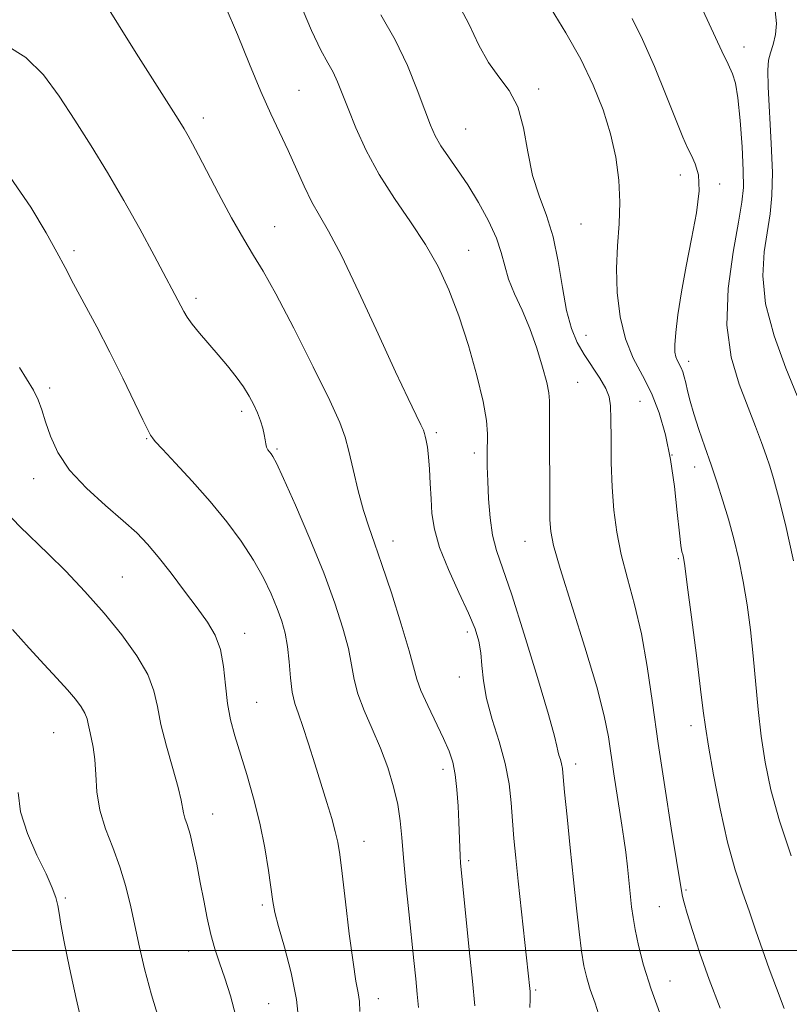
# Model space of a CAD drawing. Extents: x 2137300 to 2140200, y 312300 to 315200.
# Drawn here: x 2139657 to 2139800, y 313490 to 313674 of the extents above; entities that cross this region are included whole.
import ezdxf

# ---------------------------------------------------------------- set-up
doc = ezdxf.new("R2010")
doc.units = 0
doc.header["$MEASUREMENT"] = 0
for name, color, linetype, lineweight in [('DTM SPOT ELEVATION', 2, 'Continuous', 13), ('GRID LINE', 7, 'Continuous', 0), ('INDEX CONTOUR', 41, 'Continuous', 13), ('INTERMEDIATE CONTOUR', 44, 'Continuous', 0)]:
    doc.layers.add(name, color=color, linetype=linetype, lineweight=lineweight)

msp = doc.modelspace()

# ---------------------------------------------------------------- linework, layer by layer
at = {"layer": 'DTM SPOT ELEVATION'}
for p in [(2139791.88, 313668.6, 1054.6), (2139708.83, 313660.54, 1042.9), (2139753.57, 313660.75, 1048.3), (2139690.97, 313655.38, 1040.5), (2139739.95, 313653.31, 1046.9), (2139779.98, 313644.71, 1051.5), (2139787.37, 313643.03, 1052.3), (2139761.46, 313635.58, 1048.9), (2139704.31, 313635.08, 1040.8), (2139666.84, 313630.61, 1036.4), (2139740.53, 313630.65, 1044.8), (2139689.6, 313621.68, 1038.4), (2139762.39, 313614.78, 1048.7), (2139781.56, 313609.91, 1052.5), (2139760.83, 313606.05, 1046.9), (2139662.28, 313604.96, 1034.3), (2139772.49, 313602.47, 1049), (2139698.16, 313600.61, 1037.6), (2139734.49, 313596.66, 1042.3), (2139680.39, 313595.52, 1035.9), (2139704.75, 313593.58, 1038.2), (2139741.59, 313592.83, 1043.6), (2139778.48, 313592.49, 1050), (2139782.67, 313590.21, 1051.4), (2139659.28, 313588.07, 1033.4), (2139726.38, 313576.44, 1040.6), (2139751.02, 313576.33, 1045.2), (2139779.63, 313573.11, 1049.8), (2139675.83, 313569.7, 1032.9), (2139698.67, 313559.2, 1034.6), (2139740.27, 313559.43, 1041.6), (2139738.79, 313551.06, 1041.4), (2139700.92, 313546.28, 1034.9), (2139782.02, 313541.96, 1049.5), (2139663.03, 313540.65, 1029), (2139760.47, 313534.81, 1044.5), (2139735.71, 313533.82, 1039.5), (2139692.73, 313525.48, 1032.7), (2139720.94, 313520.38, 1036.7), (2139740.51, 313516.76, 1040.3), (2139781.08, 313511.28, 1048.2), (2139665.25, 313509.8, 1028.3), (2139701.99, 313508.48, 1033.7), (2139776.07, 313508.2, 1047), (2139688.22, 313499.93, 1031.3), (2139778.06, 313494.3, 1046.8), (2139752.99, 313492.64, 1042.2), (2139703.2, 313490.07, 1032.9), (2139723.64, 313491.01, 1036.6)]:
    msp.add_point(p, dxfattribs=at)
at = {"layer": 'GRID LINE', "flags": 128}
msp.add_lwpolyline([(2140000, 313500), (2137500, 313500)], dxfattribs=at)
at = {"layer": 'INDEX CONTOUR', "flags": 128}
for points, elevation in [([(2139669.965, 313681.044), (2139675.112, 313672.721), (2139678.416, 313667.461), (2139686.279, 313655.113), (2139687.372, 313653.355), (2139688.148, 313652.025), (2139688.973, 313650.52), (2139690.08, 313648.432), (2139693.835, 313641.273), (2139696.257, 313636.744), (2139698.507, 313632.712), (2139700.327, 313629.705), (2139702.139, 313626.754), (2139704.535, 313622.509), (2139707.862, 313616.151), (2139711.496, 313608.932), (2139714.571, 313602.628), (2139716.455, 313598.503), (2139717.465, 313595.781), (2139718.152, 313593.174), (2139718.961, 313589.726), (2139719.904, 313585.8), (2139720.884, 313582.091), (2139721.852, 313579.028), (2139722.938, 313575.981), (2139724.323, 313572.054), (2139726.085, 313566.72), (2139727.913, 313560.916), (2139729.394, 313555.948), (2139730.842, 313550.608), (2139731.597, 313548.536), (2139732.855, 313545.741), (2139735.818, 313539.562), (2139736.86, 313537.196), (2139737.548, 313535.131), (2139737.996, 313532.864), (2139738.302, 313530.048), (2139738.512, 313526.936), (2139738.651, 313523.935), (2139738.895, 313517.679), (2139738.984, 313516.323), (2139739.157, 313514.49), (2139740.625, 313500.107), (2139741.208, 313494.278), (2139741.648, 313489.682)], 1040), ([(2139755.881, 313675.739), (2139758.658, 313671.214), (2139761.434, 313666.304), (2139763.766, 313661.5), (2139765.604, 313656.874), (2139766.99, 313652.391), (2139767.964, 313648.021), (2139768.54, 313643.764), (2139768.731, 313639.623), (2139768.582, 313635.576), (2139768.295, 313631.501), (2139768.108, 313627.25), (2139768.229, 313622.756), (2139768.753, 313618.272), (2139769.746, 313614.131), (2139771.212, 313610.554), (2139772.932, 313607.296), (2139774.626, 313603.998), (2139776.068, 313600.352), (2139777.238, 313596.249), (2139778.169, 313591.634), (2139778.891, 313586.586), (2139779.436, 313581.743), (2139779.834, 313577.881), (2139780.116, 313575.549), (2139780.311, 313574.402), (2139780.451, 313573.871), (2139780.584, 313573.31), (2139780.824, 313571.774), (2139781.306, 313568.246), (2139782.097, 313562.197), (2139783.01, 313555.068), (2139783.797, 313548.791), (2139784.296, 313544.697), (2139784.691, 313541.707), (2139785.258, 313538.142), (2139786.197, 313532.803), (2139787.436, 313526.418), (2139788.825, 313520.196), (2139790.237, 313515.077), (2139791.615, 313510.895), (2139792.919, 313507.216), (2139794.131, 313503.671), (2139795.318, 313500.146), (2139796.566, 313496.604), (2139797.937, 313492.984), (2139799.409, 313489.189)], 1050), ([(2139655.371, 313559.868), (2139658.482, 313556.396), (2139661.271, 313553.375), (2139663.658, 313550.812), (2139665.613, 313548.668), (2139667.114, 313546.9), (2139668.192, 313545.45), (2139668.89, 313544.259), (2139669.275, 313543.248), (2139669.491, 313542.268), (2139669.71, 313541.155), (2139670.052, 313539.753), (2139670.437, 313537.954), (2139670.738, 313535.659), (2139670.892, 313532.822), (2139671.106, 313529.59), (2139671.651, 313526.169), (2139672.705, 313522.717), (2139674.059, 313519.223), (2139675.414, 313515.632), (2139676.532, 313511.913), (2139677.442, 313508.131), (2139679.044, 313500.633), (2139680.007, 313496.57), (2139681.307, 313491.746), (2139683.023, 313485.988)], 1030)]:
    msp.add_lwpolyline(points, dxfattribs=dict(at, elevation=elevation))
at = {"layer": 'INTERMEDIATE CONTOUR', "flags": 128}
for points, elevation in [([(2139738.083, 313677.523), (2139740.504, 313672.921), (2139742.409, 313668.959), (2139744.198, 313665.686), (2139746.154, 313663.037), (2139748.089, 313660.503), (2139749.692, 313657.46), (2139750.768, 313653.495), (2139751.564, 313649.018), (2139752.44, 313644.649), (2139753.649, 313640.813), (2139755.022, 313637.173), (2139756.285, 313633.196), (2139757.238, 313628.555), (2139757.996, 313623.728), (2139758.752, 313619.399), (2139759.667, 313616.066), (2139760.779, 313613.484), (2139762.09, 313611.224), (2139764.984, 313606.783), (2139766.103, 313604.887), (2139766.741, 313603.33), (2139767, 313601.624), (2139767.058, 313599.147), (2139767.073, 313595.484), (2139767.127, 313591.042), (2139767.28, 313586.439), (2139767.596, 313582.146), (2139768.141, 313578.049), (2139768.983, 313573.89), (2139770.146, 313569.435), (2139771.469, 313564.543), (2139772.747, 313559.099), (2139773.834, 313553), (2139774.828, 313546.196), (2139775.885, 313538.652), (2139777.098, 313530.54), (2139778.304, 313522.855), (2139780.266, 313510.745), (2139780.41, 313510.05), (2139780.706, 313508.911), (2139781.293, 313506.897), (2139782.28, 313503.7), (2139783.666, 313499.492), (2139785.418, 313494.565), (2139787.458, 313489.264)], 1048), ([(2139695.049, 313676.267), (2139697.341, 313670.957), (2139699.606, 313665.402), (2139701.721, 313660.284), (2139703.595, 313656.098), (2139706.838, 313649.298), (2139709.815, 313642.607), (2139711.226, 313639.674), (2139712.637, 313637.175), (2139714.353, 313634.217), (2139716.747, 313629.669), (2139720.008, 313622.875), (2139723.614, 313615.08), (2139726.861, 313608.007), (2139729.199, 313602.995), (2139730.697, 313599.868), (2139731.575, 313598.071), (2139732.047, 313597.079), (2139732.274, 313596.495), (2139732.414, 313595.956), (2139732.59, 313595.144), (2139732.798, 313593.909), (2139733.005, 313592.148), (2139733.181, 313589.819), (2139733.335, 313587.12), (2139733.475, 313584.309), (2139733.655, 313581.547), (2139734.1, 313578.609), (2139735.076, 313575.17), (2139736.725, 313571.068), (2139738.684, 313566.78), (2139740.466, 313562.945), (2139741.689, 313560.018), (2139742.407, 313557.712), (2139742.779, 313555.56), (2139742.983, 313553.153), (2139743.255, 313550.333), (2139743.848, 313547.001), (2139744.914, 313543.132), (2139746.193, 313538.981), (2139747.323, 313534.873), (2139748.032, 313531.069), (2139748.416, 313527.541), (2139748.663, 313524.194), (2139748.933, 313520.883), (2139749.28, 313517.262), (2139749.733, 313512.933), (2139751.91, 313492.878), (2139751.955, 313492.363), (2139751.971, 313491.777), (2139751.954, 313490.853), (2139751.904, 313489.33)], 1042), ([(2139708.933, 313676.94), (2139711.16, 313671.66), (2139712.905, 313668.009), (2139714.203, 313665.644), (2139715.197, 313663.884), (2139716.039, 313662.101), (2139716.91, 313659.95), (2139717.999, 313657.144), (2139719.471, 313653.503), (2139721.386, 313649.267), (2139723.783, 313644.777), (2139726.632, 313640.322), (2139729.644, 313635.976), (2139732.458, 313631.76), (2139734.812, 313627.633), (2139736.812, 313623.313), (2139738.65, 313618.46), (2139740.452, 313612.922), (2139742.058, 313607.318), (2139743.236, 313602.454), (2139743.833, 313598.919), (2139744.002, 313596.416), (2139743.951, 313592.481), (2139743.972, 313590.287), (2139744.051, 313587.602), (2139744.207, 313584.304), (2139744.49, 313580.763), (2139744.959, 313577.473), (2139745.689, 313574.641), (2139748.554, 313566.367), (2139750.892, 313559.052), (2139753.373, 313550.924), (2139755.393, 313544.058), (2139756.517, 313539.989), (2139756.97, 313538.103), (2139757.146, 313537.247), (2139757.359, 313536.474), (2139757.614, 313535.644), (2139757.841, 313534.823), (2139757.994, 313533.946), (2139758.151, 313532.431), (2139758.419, 313529.565), (2139758.871, 313524.911), (2139759.448, 313519.143), (2139760.055, 313513.211), (2139760.617, 313507.914), (2139761.126, 313503.451), (2139761.588, 313499.869), (2139762.028, 313497.138), (2139762.534, 313494.897), (2139763.208, 313492.707), (2139764.102, 313490.186), (2139765.058, 313487.186)], 1044), ([(2139724.099, 313674.601), (2139726.773, 313669.96), (2139729.058, 313665.155), (2139730.904, 313660.599), (2139732.322, 313656.782), (2139733.367, 313654.028), (2139734.273, 313651.994), (2139735.319, 313650.169), (2139736.719, 313648.118), (2139738.433, 313645.701), (2139740.357, 313642.851), (2139742.362, 313639.574), (2139744.22, 313636.156), (2139745.68, 313632.955), (2139746.593, 313630.222), (2139747.231, 313627.767), (2139747.968, 313625.292), (2139749.084, 313622.548), (2139750.466, 313619.475), (2139751.909, 313616.059), (2139753.224, 313612.373), (2139754.306, 313608.844), (2139755.07, 313605.981), (2139755.466, 313604.083), (2139755.599, 313602.588), (2139755.607, 313597.895), (2139755.631, 313583.19), (2139755.67, 313580.363), (2139755.81, 313578.17), (2139756.334, 313575.577), (2139757.579, 313571.292), (2139762.215, 313556.582), (2139764.417, 313549.221), (2139765.808, 313543.791), (2139766.575, 313539.838), (2139767.602, 313532.945), (2139769.116, 313523.37), (2139769.486, 313520.874), (2139769.818, 313518.354), (2139770.135, 313515.607), (2139770.919, 313508.171), (2139771.188, 313506.177), (2139771.585, 313503.887), (2139772.202, 313500.946), (2139773.154, 313497.256), (2139774.561, 313492.781), (2139776.444, 313487.627)], 1046), ([(2139771.038, 313673.934), (2139772.963, 313670.01), (2139775.159, 313664.944), (2139777.358, 313659.538), (2139779.217, 313654.875), (2139780.496, 313651.748), (2139781.359, 313649.79), (2139782.073, 313648.341), (2139782.81, 313646.792), (2139783.383, 313644.722), (2139783.511, 313641.752), (2139783.011, 313637.66), (2139782.096, 313632.814), (2139781.075, 313627.728), (2139780.207, 313622.89), (2139779.559, 313618.641), (2139779.147, 313615.293), (2139778.975, 313613.047), (2139779.009, 313611.654), (2139779.197, 313610.754), (2139779.49, 313610.039), (2139780.173, 313608.728), (2139780.467, 313607.986), (2139780.736, 313607.078), (2139781.017, 313605.918), (2139781.356, 313604.421), (2139781.824, 313602.515), (2139782.505, 313600.127), (2139783.447, 313597.233), (2139784.565, 313593.996), (2139785.741, 313590.624), (2139786.879, 313587.277), (2139787.963, 313583.919), (2139788.999, 313580.462), (2139789.989, 313576.83), (2139790.912, 313572.977), (2139791.744, 313568.866), (2139792.465, 313564.477), (2139793.084, 313559.84), (2139793.617, 313555.004), (2139794.559, 313544.997), (2139795.108, 313540.022), (2139795.832, 313535.121), (2139796.898, 313529.984), (2139798.495, 313524.215), (2139800.692, 313517.66)], 1052), ([(2139784.204, 313675.499), (2139787.787, 313667.845), (2139788.953, 313665.381), (2139789.769, 313663.607), (2139790.317, 313661.829), (2139790.746, 313659.113), (2139791.165, 313654.873), (2139791.532, 313649.949), (2139791.768, 313645.531), (2139791.792, 313642.392), (2139791.52, 313639.623), (2139790.871, 313635.898), (2139789.868, 313630.292), (2139788.963, 313623.517), (2139788.714, 313616.687), (2139789.501, 313610.708), (2139790.985, 313605.651), (2139794.063, 313597.766), (2139795.181, 313594.771), (2139796.04, 313592.363), (2139796.718, 313590.378), (2139797.407, 313588.1), (2139798.333, 313584.677), (2139799.64, 313579.475), (2139801.131, 313572.717)], 1054), ([(2139797.742, 313675.344), (2139797.986, 313673.011), (2139797.789, 313670.904), (2139797.32, 313669.065), (2139796.816, 313667.514), (2139796.472, 313666.136), (2139796.334, 313664.279), (2139796.411, 313661.154), (2139796.994, 313650.574), (2139797.184, 313645.151), (2139797.112, 313640.902), (2139796.791, 313637.457), (2139795.667, 313630.353), (2139795.388, 313625.901), (2139795.909, 313620.666), (2139797.512, 313614.699), (2139799.705, 313608.687), (2139801.811, 313603.483)], 1056), ([(2139654.198, 313668.951), (2139657.857, 313666.61), (2139661.116, 313663.378), (2139664.098, 313659.394), (2139667.01, 313654.916), (2139670.012, 313650.158), (2139673.081, 313645.173), (2139676.146, 313639.975), (2139679.112, 313634.666), (2139681.772, 313629.72), (2139687.326, 313619.217), (2139687.95, 313618.164), (2139688.887, 313616.862), (2139690.265, 313615.191), (2139693.763, 313611.166), (2139695.511, 313609.085), (2139697.107, 313607.073), (2139698.474, 313605.182), (2139699.562, 313603.45), (2139700.41, 313601.846), (2139701.082, 313600.323), (2139701.629, 313598.852), (2139702.053, 313597.483), (2139702.349, 313596.286), (2139702.525, 313595.313), (2139702.645, 313594.542), (2139702.79, 313593.932), (2139703.019, 313593.447), (2139703.309, 313593.044), (2139703.613, 313592.689), (2139703.953, 313592.212), (2139704.614, 313590.935), (2139705.947, 313588.055), (2139708.151, 313583.087), (2139710.832, 313576.84), (2139713.439, 313570.447), (2139715.523, 313564.839), (2139717.04, 313560.157), (2139718.046, 313556.342), (2139718.643, 313553.274), (2139719.126, 313550.592), (2139719.837, 313547.875), (2139721.017, 313544.794), (2139722.506, 313541.388), (2139724.04, 313537.785), (2139725.393, 313534.123), (2139726.482, 313530.554), (2139727.26, 313527.239), (2139727.719, 313524.221), (2139728.006, 313521.079), (2139728.308, 313517.277), (2139728.762, 313512.49), (2139729.31, 313507.237), (2139730.287, 313498.102), (2139730.635, 313494.719), (2139730.917, 313491.872), (2139731.134, 313489.34)], 1038), ([(2139654.928, 313644.325), (2139658.77, 313638.727), (2139661.655, 313633.924), (2139663.659, 313630.334), (2139665.198, 313627.426), (2139666.766, 313624.422), (2139671.068, 313616.381), (2139673.527, 313611.644), (2139675.927, 313606.8), (2139679.679, 313598.996), (2139680.66, 313597.04), (2139681.137, 313596.176), (2139681.477, 313595.639), (2139681.998, 313595.004), (2139683.33, 313593.538), (2139685.753, 313590.955), (2139688.901, 313587.553), (2139692.244, 313583.779), (2139695.334, 313580.012), (2139698.047, 313576.36), (2139700.336, 313572.862), (2139702.18, 313569.563), (2139703.629, 313566.53), (2139704.751, 313563.831), (2139705.611, 313561.474), (2139706.249, 313559.212), (2139706.697, 313556.735), (2139707.003, 313553.853), (2139707.262, 313550.866), (2139707.581, 313548.198), (2139708.053, 313546.098), (2139708.711, 313544.157), (2139709.573, 313541.79), (2139710.637, 313538.593), (2139711.809, 313534.859), (2139714.037, 313527.607), (2139714.932, 313524.627), (2139715.614, 313522.191), (2139716.072, 313520.202), (2139716.436, 313517.907), (2139716.873, 313514.385), (2139717.495, 313509.109), (2139718.22, 313503.114), (2139718.914, 313497.826), (2139719.468, 313494.303), (2139719.862, 313492.113), (2139720.102, 313490.458), (2139720.189, 313488.624)], 1036), ([(2139656.672, 313608.771), (2139659.275, 313604.557), (2139660.129, 313602.785), (2139660.83, 313600.86), (2139661.536, 313598.621), (2139662.44, 313595.955), (2139663.832, 313592.929), (2139666.028, 313589.655), (2139669.175, 313586.272), (2139672.743, 313583.029), (2139676.03, 313580.197), (2139678.537, 313577.924), (2139680.554, 313575.841), (2139682.573, 313573.45), (2139684.949, 313570.419), (2139687.487, 313567.077), (2139689.853, 313563.915), (2139691.775, 313561.27), (2139693.214, 313558.847), (2139694.192, 313556.196), (2139694.766, 313553.006), (2139695.125, 313549.518), (2139695.497, 313546.111), (2139696.067, 313543.037), (2139696.868, 313540.036), (2139699.092, 313532.809), (2139700.351, 313528.423), (2139701.508, 313523.788), (2139702.435, 313519.164), (2139703.127, 313514.937), (2139703.948, 313509.14), (2139704.336, 313507.083), (2139705.013, 313504.452), (2139706.111, 313500.592), (2139707.355, 313495.858), (2139708.372, 313490.854), (2139708.883, 313486.104)], 1034), ([(2139654.267, 313581.736), (2139656.757, 313579.133), (2139662.046, 313574.048), (2139665.32, 313570.764), (2139668.888, 313566.988), (2139672.468, 313562.951), (2139675.781, 313558.879), (2139678.577, 313554.985), (2139680.611, 313551.476), (2139681.761, 313548.443), (2139682.412, 313545.503), (2139683.07, 313542.165), (2139684.1, 313538.135), (2139685.293, 313533.97), (2139686.295, 313530.428), (2139686.851, 313528.067), (2139687.265, 313525.659), (2139687.547, 313524.719), (2139687.963, 313523.499), (2139688.49, 313521.717), (2139689.101, 313519.183), (2139689.757, 313516.085), (2139690.416, 313512.705), (2139691.049, 313509.299), (2139691.685, 313506.022), (2139692.366, 313503.003), (2139693.127, 313500.297), (2139693.989, 313497.672), (2139694.964, 313494.821), (2139696.033, 313491.507), (2139697.047, 313487.746)], 1032), ([(2139656.396, 313529.466), (2139656.842, 313525.875), (2139658.137, 313521.84), (2139659.92, 313517.788), (2139661.616, 313514.274), (2139662.776, 313511.701), (2139663.453, 313509.868), (2139663.827, 313508.424), (2139664.08, 313506.971), (2139664.404, 313504.92), (2139664.991, 313501.637), (2139665.972, 313496.76), (2139667.222, 313491.016), (2139668.547, 313485.403)], 1028)]:
    msp.add_lwpolyline(points, dxfattribs=dict(at, elevation=elevation))

doc.saveas('drawing.dxf')
